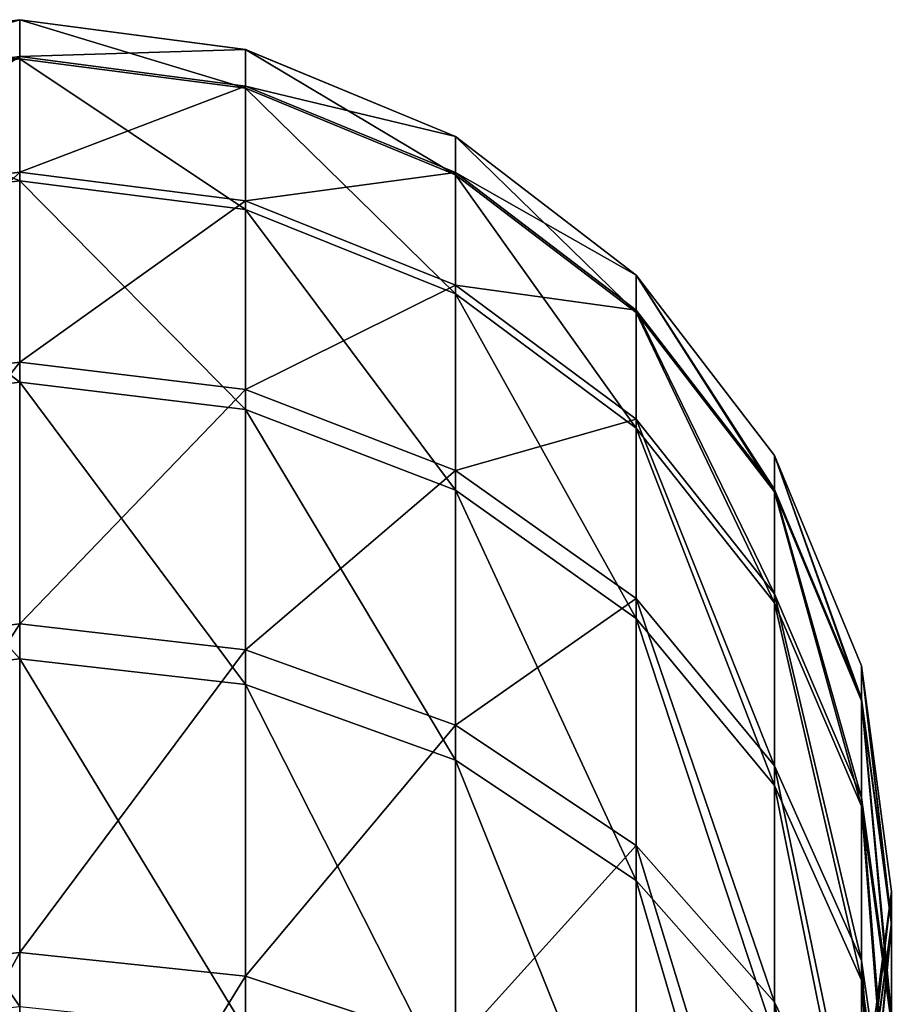
# Model space of a CAD drawing. Units: centimetres. Extents: x -510 to 62, y -179 to 340.
# Drawn here: x -186 to -185, y 128 to 129 of the extents above; entities that cross this region are included whole.
import ezdxf

# ---------------------------------------------------------------- set-up
doc = ezdxf.new("R2010")
doc.units = ezdxf.units.CM
doc.header["$LTSCALE"] = 2.54
doc.layers.get('0').update_dxf_attribs({"true_color": 0xffffff})

# ---------------------------------------------------------------- blocks, each defined once
blk = doc.blocks.new('Grupa#666')
at = {"color": 253, "true_color": 0xa8a8a8}
mesh = blk.add_polyface(dxfattribs=at)
corners = [(9.7794, 0.2964, -33.5794), (10.3196, 0, -33.0227), (9.8071, 0, -33.6071), (10.2885, 0.2964, -32.9989)]
mesh.append_faces([[corners[k] for k in face] for face in [(0, 1, 2), (1, 0, 3)]], dxfattribs={"vtx0": -1, "color": 253})
mesh = blk.add_polyface(dxfattribs=at)
corners = [(10.6717, 0.2964, 37.4977), (10.2488, 0, 38.2007), (10.7055, 0, 37.5172), (10.2178, 0.2964, 38.1769)]
mesh.append_faces([[corners[k] for k in face] for face in [(0, 1, 2), (1, 0, 3)]], dxfattribs={"vtx0": -1, "color": 253})
mesh = blk.add_polyface(dxfattribs=at)
corners = [(10.2885, 0.2964, -32.9989), (10.7514, 0, -32.3764), (10.3196, 0, -33.0227), (10.7175, 0.2964, -32.3568)]
mesh.append_faces([[corners[k] for k in face] for face in [(0, 1, 2), (1, 0, 3)]], dxfattribs={"vtx0": -1, "color": 253})
mesh = blk.add_polyface(dxfattribs=at)
corners = [(11.033, 0.2964, 36.765), (10.7055, 0, 37.5172), (11.0691, 0, 36.78), (10.6717, 0.2964, 37.4977)]
mesh.append_faces([[corners[k] for k in face] for face in [(0, 1, 2), (1, 0, 3)]], dxfattribs={"vtx0": -1, "color": 253})
mesh = blk.add_polyface(dxfattribs=at)
corners = [(10.7175, 0.2964, -32.3568), (11.0952, 0, -31.6792), (10.7514, 0, -32.3764), (11.0591, 0.2964, -31.6643)]
mesh.append_faces([[corners[k] for k in face] for face in [(0, 1, 2), (1, 0, 3)]], dxfattribs={"vtx0": -1, "color": 253})
mesh = blk.add_polyface(dxfattribs=at)
corners = [(11.2956, 0.2964, 35.9914), (11.0691, 0, 36.78), (11.3334, 0, 36.0015), (11.033, 0.2964, 36.765)]
mesh.append_faces([[corners[k] for k in face] for face in [(0, 1, 2), (1, 0, 3)]], dxfattribs={"vtx0": -1, "color": 253})
mesh = blk.add_polyface(dxfattribs=at)
corners = [(11.0591, 0.2964, -31.6643), (11.345, 0, -30.9432), (11.0952, 0, -31.6792), (11.3073, 0.2964, -30.9331)]
mesh.append_faces([[corners[k] for k in face] for face in [(0, 1, 2), (1, 0, 3)]], dxfattribs={"vtx0": -1, "color": 253})
mesh = blk.add_polyface(dxfattribs=at)
corners = [(11.455, 0.2964, 35.1902), (11.3334, 0, 36.0015), (11.4937, 0, 35.1953), (11.2956, 0.2964, 35.9914)]
mesh.append_faces([[corners[k] for k in face] for face in [(0, 1, 2), (1, 0, 3)]], dxfattribs={"vtx0": -1, "color": 253})
mesh = blk.add_polyface(dxfattribs=at)
corners = [(11.3073, 0.2964, -30.9331), (11.4967, 0, -30.1808), (11.345, 0, -30.9432), (11.4579, 0.2964, -30.1757)]
mesh.append_faces([[corners[k] for k in face] for face in [(0, 1, 2), (1, 0, 3)]], dxfattribs={"vtx0": -1, "color": 253})
mesh = blk.add_polyface(dxfattribs=at)
corners = [(11.506, 0.2964, 34.4112), (11.4937, 0, 35.1953), (11.545, 0, 34.4124), (11.455, 0.2964, 35.1902)]
mesh.append_faces([[corners[k] for k in face] for face in [(0, 1, 2), (1, 0, 3)]], dxfattribs={"vtx0": -1, "color": 253})
mesh = blk.add_polyface(dxfattribs=at)
corners = [(11.4579, 0.2964, -30.1757), (11.545, 0, -29.4427), (11.4967, 0, -30.1808), (11.506, 0.2964, -29.4414)]
mesh.append_faces([[corners[k] for k in face] for face in [(0, 1, 2), (1, 0, 3)]], dxfattribs={"vtx0": -1, "color": 253})
mesh = blk.add_polyface(dxfattribs=at)
corners = [(11.506, 0.2964, -29.4414), (11.545, 0, 34.4124), (11.545, 0, -29.4427), (11.506, 0.2964, 34.4112)]
mesh.append_faces([[corners[k] for k in face] for face in [(0, 1, 2), (1, 0, 3)]], dxfattribs={"vtx0": -1, "color": 253})
mesh = blk.add_polyface(dxfattribs=at)
corners = [(9.8071, 0, -33.6071), (10.2885, -0.2964, -32.9989), (9.7794, -0.2964, -33.5794), (10.3196, 0, -33.0227)]
mesh.append_faces([[corners[k] for k in face] for face in [(0, 1, 2), (1, 0, 3)]], dxfattribs={"vtx0": -1, "color": 253})
mesh = blk.add_polyface(dxfattribs=at)
corners = [(10.7055, 0, 37.5172), (10.2178, -0.2964, 38.1769), (10.6717, -0.2964, 37.4977), (10.2488, 0, 38.2007)]
mesh.append_faces([[corners[k] for k in face] for face in [(0, 1, 2), (1, 0, 3)]], dxfattribs={"vtx0": -1, "color": 253})
mesh = blk.add_polyface(dxfattribs=at)
corners = [(10.3196, 0, -33.0227), (10.7175, -0.2964, -32.3568), (10.2885, -0.2964, -32.9989), (10.7514, 0, -32.3764)]
mesh.append_faces([[corners[k] for k in face] for face in [(0, 1, 2), (1, 0, 3)]], dxfattribs={"vtx0": -1, "color": 253})
mesh = blk.add_polyface(dxfattribs=at)
corners = [(11.0691, 0, 36.78), (10.6717, -0.2964, 37.4977), (11.033, -0.2964, 36.765), (10.7055, 0, 37.5172)]
mesh.append_faces([[corners[k] for k in face] for face in [(0, 1, 2), (1, 0, 3)]], dxfattribs={"vtx0": -1, "color": 253})
mesh = blk.add_polyface(dxfattribs=at)
corners = [(10.7514, 0, -32.3764), (11.0591, -0.2964, -31.6643), (10.7175, -0.2964, -32.3568), (11.0952, 0, -31.6792)]
mesh.append_faces([[corners[k] for k in face] for face in [(0, 1, 2), (1, 0, 3)]], dxfattribs={"vtx0": -1, "color": 253})
mesh = blk.add_polyface(dxfattribs=at)
corners = [(11.3334, 0, 36.0015), (11.033, -0.2964, 36.765), (11.2956, -0.2964, 35.9914), (11.0691, 0, 36.78)]
mesh.append_faces([[corners[k] for k in face] for face in [(0, 1, 2), (1, 0, 3)]], dxfattribs={"vtx0": -1, "color": 253})
mesh = blk.add_polyface(dxfattribs=at)
corners = [(11.0952, 0, -31.6792), (11.3073, -0.2964, -30.9331), (11.0591, -0.2964, -31.6643), (11.345, 0, -30.9432)]
mesh.append_faces([[corners[k] for k in face] for face in [(0, 1, 2), (1, 0, 3)]], dxfattribs={"vtx0": -1, "color": 253})
mesh = blk.add_polyface(dxfattribs=at)
corners = [(11.4937, 0, 35.1953), (11.2956, -0.2964, 35.9914), (11.455, -0.2964, 35.1902), (11.3334, 0, 36.0015)]
mesh.append_faces([[corners[k] for k in face] for face in [(0, 1, 2), (1, 0, 3)]], dxfattribs={"vtx0": -1, "color": 253})
mesh = blk.add_polyface(dxfattribs=at)
corners = [(11.345, 0, -30.9432), (11.4579, -0.2964, -30.1757), (11.3073, -0.2964, -30.9331), (11.4967, 0, -30.1808)]
mesh.append_faces([[corners[k] for k in face] for face in [(0, 1, 2), (1, 0, 3)]], dxfattribs={"vtx0": -1, "color": 253})
mesh = blk.add_polyface(dxfattribs=at)
corners = [(11.545, 0, 34.4124), (11.455, -0.2964, 35.1902), (11.506, -0.2964, 34.4112), (11.4937, 0, 35.1953)]
mesh.append_faces([[corners[k] for k in face] for face in [(0, 1, 2), (1, 0, 3)]], dxfattribs={"vtx0": -1, "color": 253})
mesh = blk.add_polyface(dxfattribs=at)
corners = [(11.4967, 0, -30.1808), (11.506, -0.2964, -29.4414), (11.4579, -0.2964, -30.1757), (11.545, 0, -29.4427)]
mesh.append_faces([[corners[k] for k in face] for face in [(0, 1, 2), (1, 0, 3)]], dxfattribs={"vtx0": -1, "color": 253})
mesh = blk.add_polyface(dxfattribs=at)
corners = [(11.545, 0, -29.4427), (11.506, -0.2964, 34.4112), (11.506, -0.2964, -29.4414), (11.545, 0, 34.4124)]
mesh.append_faces([[corners[k] for k in face] for face in [(0, 1, 2), (1, 0, 3)]], dxfattribs={"vtx0": -1, "color": 253})
mesh = blk.add_polyface(dxfattribs=at)
corners = [(9.7794, -0.2964, -33.5794), (10.1976, -0.5725, -32.9291), (9.6983, -0.5725, -33.4983), (10.2885, -0.2964, -32.9989)]
mesh.append_faces([[corners[k] for k in face] for face in [(0, 1, 2), (1, 0, 3)]], dxfattribs={"vtx0": -1, "color": 253})
mesh = blk.add_polyface(dxfattribs=at)
corners = [(10.6717, -0.2964, 37.4977), (10.1269, -0.5725, 38.1072), (10.5724, -0.5725, 37.4404), (10.2178, -0.2964, 38.1769)]
mesh.append_faces([[corners[k] for k in face] for face in [(0, 1, 2), (1, 0, 3)]], dxfattribs={"vtx0": -1, "color": 253})
mesh = blk.add_polyface(dxfattribs=at)
corners = [(10.2885, -0.2964, -32.9989), (10.6182, -0.5725, -32.2995), (10.1976, -0.5725, -32.9291), (10.7175, -0.2964, -32.3568)]
mesh.append_faces([[corners[k] for k in face] for face in [(0, 1, 2), (1, 0, 3)]], dxfattribs={"vtx0": -1, "color": 253})
mesh = blk.add_polyface(dxfattribs=at)
corners = [(11.033, -0.2964, 36.765), (10.5724, -0.5725, 37.4404), (10.9271, -0.5725, 36.7211), (10.6717, -0.2964, 37.4977)]
mesh.append_faces([[corners[k] for k in face] for face in [(0, 1, 2), (1, 0, 3)]], dxfattribs={"vtx0": -1, "color": 253})
mesh = blk.add_polyface(dxfattribs=at)
corners = [(10.7175, -0.2964, -32.3568), (10.9531, -0.5725, -31.6204), (10.6182, -0.5725, -32.2995), (11.0591, -0.2964, -31.6643)]
mesh.append_faces([[corners[k] for k in face] for face in [(0, 1, 2), (1, 0, 3)]], dxfattribs={"vtx0": -1, "color": 253})
mesh = blk.add_polyface(dxfattribs=at)
corners = [(11.2956, -0.2964, 35.9914), (10.9271, -0.5725, 36.7211), (11.1849, -0.5725, 35.9617), (11.033, -0.2964, 36.765)]
mesh.append_faces([[corners[k] for k in face] for face in [(0, 1, 2), (1, 0, 3)]], dxfattribs={"vtx0": -1, "color": 253})
mesh = blk.add_polyface(dxfattribs=at)
corners = [(11.0591, -0.2964, -31.6643), (11.1965, -0.5725, -30.9034), (10.9531, -0.5725, -31.6204), (11.3073, -0.2964, -30.9331)]
mesh.append_faces([[corners[k] for k in face] for face in [(0, 1, 2), (1, 0, 3)]], dxfattribs={"vtx0": -1, "color": 253})
mesh = blk.add_polyface(dxfattribs=at)
corners = [(11.455, -0.2964, 35.1902), (11.1849, -0.5725, 35.9617), (11.3413, -0.5725, 35.1752), (11.2956, -0.2964, 35.9914)]
mesh.append_faces([[corners[k] for k in face] for face in [(0, 1, 2), (1, 0, 3)]], dxfattribs={"vtx0": -1, "color": 253})
mesh = blk.add_polyface(dxfattribs=at)
corners = [(11.3073, -0.2964, -30.9331), (11.3442, -0.5725, -30.1608), (11.1965, -0.5725, -30.9034), (11.4579, -0.2964, -30.1757)]
mesh.append_faces([[corners[k] for k in face] for face in [(0, 1, 2), (1, 0, 3)]], dxfattribs={"vtx0": -1, "color": 253})
mesh = blk.add_polyface(dxfattribs=at)
corners = [(11.506, -0.2964, 34.4112), (11.3413, -0.5725, 35.1752), (11.3916, -0.5725, 34.4074), (11.455, -0.2964, 35.1902)]
mesh.append_faces([[corners[k] for k in face] for face in [(0, 1, 2), (1, 0, 3)]], dxfattribs={"vtx0": -1, "color": 253})
mesh = blk.add_polyface(dxfattribs=at)
corners = [(11.4579, -0.2964, -30.1757), (11.3916, -0.5725, -29.4377), (11.3442, -0.5725, -30.1608), (11.506, -0.2964, -29.4414)]
mesh.append_faces([[corners[k] for k in face] for face in [(0, 1, 2), (1, 0, 3)]], dxfattribs={"vtx0": -1, "color": 253})
mesh = blk.add_polyface(dxfattribs=at)
corners = [(11.506, -0.2964, -29.4414), (11.3916, -0.5725, 34.4074), (11.3916, -0.5725, -29.4377), (11.506, -0.2964, 34.4112)]
mesh.append_faces([[corners[k] for k in face] for face in [(0, 1, 2), (1, 0, 3)]], dxfattribs={"vtx0": -1, "color": 253})
mesh = blk.add_polyface(dxfattribs=at)
corners = [(10.5724, -0.5725, 37.4404), (9.9822, -0.8097, 37.9961), (10.4145, -0.8097, 37.3492), (10.1269, -0.5725, 38.1072)]
mesh.append_faces([[corners[k] for k in face] for face in [(0, 1, 2), (1, 0, 3)]], dxfattribs={"vtx0": -1, "color": 253})
mesh = blk.add_polyface(dxfattribs=at)
corners = [(10.1976, -0.5725, -32.9291), (10.4603, -0.8097, -32.2083), (10.0529, -0.8097, -32.8181), (10.6182, -0.5725, -32.2995)]
mesh.append_faces([[corners[k] for k in face] for face in [(0, 1, 2), (1, 0, 3)]], dxfattribs={"vtx0": -1, "color": 253})
mesh = blk.add_polyface(dxfattribs=at)
corners = [(10.9271, -0.5725, 36.7211), (10.4145, -0.8097, 37.3492), (10.7586, -0.8097, 36.6513), (10.5724, -0.5725, 37.4404)]
mesh.append_faces([[corners[k] for k in face] for face in [(0, 1, 2), (1, 0, 3)]], dxfattribs={"vtx0": -1, "color": 253})
mesh = blk.add_polyface(dxfattribs=at)
corners = [(10.6182, -0.5725, -32.2995), (10.7847, -0.8097, -31.5506), (10.4603, -0.8097, -32.2083), (10.9531, -0.5725, -31.6204)]
mesh.append_faces([[corners[k] for k in face] for face in [(0, 1, 2), (1, 0, 3)]], dxfattribs={"vtx0": -1, "color": 253})
mesh = blk.add_polyface(dxfattribs=at)
corners = [(11.1849, -0.5725, 35.9617), (10.7586, -0.8097, 36.6513), (11.0087, -0.8097, 35.9145), (10.9271, -0.5725, 36.7211)]
mesh.append_faces([[corners[k] for k in face] for face in [(0, 1, 2), (1, 0, 3)]], dxfattribs={"vtx0": -1, "color": 253})
mesh = blk.add_polyface(dxfattribs=at)
corners = [(10.9531, -0.5725, -31.6204), (11.0204, -0.8097, -30.8562), (10.7847, -0.8097, -31.5506), (11.1965, -0.5725, -30.9034)]
mesh.append_faces([[corners[k] for k in face] for face in [(0, 1, 2), (1, 0, 3)]], dxfattribs={"vtx0": -1, "color": 253})
mesh = blk.add_polyface(dxfattribs=at)
corners = [(11.3413, -0.5725, 35.1752), (11.0087, -0.8097, 35.9145), (11.1605, -0.8097, 35.1514), (11.1849, -0.5725, 35.9617)]
mesh.append_faces([[corners[k] for k in face] for face in [(0, 1, 2), (1, 0, 3)]], dxfattribs={"vtx0": -1, "color": 253})
mesh = blk.add_polyface(dxfattribs=at)
corners = [(11.1965, -0.5725, -30.9034), (11.1634, -0.8097, -30.137), (11.0204, -0.8097, -30.8562), (11.3442, -0.5725, -30.1608)]
mesh.append_faces([[corners[k] for k in face] for face in [(0, 1, 2), (1, 0, 3)]], dxfattribs={"vtx0": -1, "color": 253})
mesh = blk.add_polyface(dxfattribs=at)
corners = [(11.3916, -0.5725, 34.4074), (11.1605, -0.8097, 35.1514), (11.2097, -0.8097, 34.4015), (11.3413, -0.5725, 35.1752)]
mesh.append_faces([[corners[k] for k in face] for face in [(0, 1, 2), (1, 0, 3)]], dxfattribs={"vtx0": -1, "color": 253})
mesh = blk.add_polyface(dxfattribs=at)
corners = [(11.3442, -0.5725, -30.1608), (11.2097, -0.8097, -29.4317), (11.1634, -0.8097, -30.137), (11.3916, -0.5725, -29.4377)]
mesh.append_faces([[corners[k] for k in face] for face in [(0, 1, 2), (1, 0, 3)]], dxfattribs={"vtx0": -1, "color": 253})
mesh = blk.add_polyface(dxfattribs=at)
corners = [(11.3916, -0.5725, -29.4377), (11.2097, -0.8097, 34.4015), (11.2097, -0.8097, -29.4317), (11.3916, -0.5725, 34.4074)]
mesh.append_faces([[corners[k] for k in face] for face in [(0, 1, 2), (1, 0, 3)]], dxfattribs={"vtx0": -1, "color": 253})
mesh = blk.add_polyface(dxfattribs=at)
corners = [(10.4145, -0.8097, 37.3492), (9.7936, -0.9916, 37.8515), (10.2087, -0.9916, 37.2304), (9.9822, -0.8097, 37.9961)]
mesh.append_faces([[corners[k] for k in face] for face in [(0, 1, 2), (1, 0, 3)]], dxfattribs={"vtx0": -1, "color": 253})
mesh = blk.add_polyface(dxfattribs=at)
corners = [(10.4603, -0.8097, -32.2083), (9.8644, -0.9916, -32.6734), (10.0529, -0.8097, -32.8181), (10.2545, -0.9916, -32.0895)]
mesh.append_faces([[corners[k] for k in face] for face in [(0, 1, 2), (1, 0, 3)]], dxfattribs={"vtx0": -1, "color": 253})
mesh = blk.add_polyface(dxfattribs=at)
corners = [(10.7586, -0.8097, 36.6513), (10.2087, -0.9916, 37.2304), (10.539, -0.9916, 36.5604), (10.4145, -0.8097, 37.3492)]
mesh.append_faces([[corners[k] for k in face] for face in [(0, 1, 2), (1, 0, 3)]], dxfattribs={"vtx0": -1, "color": 253})
mesh = blk.add_polyface(dxfattribs=at)
corners = [(10.7847, -0.8097, -31.5506), (10.2545, -0.9916, -32.0895), (10.4603, -0.8097, -32.2083), (10.5651, -0.9916, -31.4597)]
mesh.append_faces([[corners[k] for k in face] for face in [(0, 1, 2), (1, 0, 3)]], dxfattribs={"vtx0": -1, "color": 253})
mesh = blk.add_polyface(dxfattribs=at)
corners = [(11.0087, -0.8097, 35.9145), (10.539, -0.9916, 36.5604), (10.7792, -0.9916, 35.853), (10.7586, -0.8097, 36.6513)]
mesh.append_faces([[corners[k] for k in face] for face in [(0, 1, 2), (1, 0, 3)]], dxfattribs={"vtx0": -1, "color": 253})
mesh = blk.add_polyface(dxfattribs=at)
corners = [(11.0204, -0.8097, -30.8562), (10.5651, -0.9916, -31.4597), (10.7847, -0.8097, -31.5506), (10.7908, -0.9916, -30.7947)]
mesh.append_faces([[corners[k] for k in face] for face in [(0, 1, 2), (1, 0, 3)]], dxfattribs={"vtx0": -1, "color": 253})
mesh = blk.add_polyface(dxfattribs=at)
corners = [(11.1605, -0.8097, 35.1514), (10.7792, -0.9916, 35.853), (10.9249, -0.9916, 35.1204), (11.0087, -0.8097, 35.9145)]
mesh.append_faces([[corners[k] for k in face] for face in [(0, 1, 2), (1, 0, 3)]], dxfattribs={"vtx0": -1, "color": 253})
mesh = blk.add_polyface(dxfattribs=at)
corners = [(11.1634, -0.8097, -30.137), (10.7908, -0.9916, -30.7947), (11.0204, -0.8097, -30.8562), (10.9278, -0.9916, -30.106)]
mesh.append_faces([[corners[k] for k in face] for face in [(0, 1, 2), (1, 0, 3)]], dxfattribs={"vtx0": -1, "color": 253})
mesh = blk.add_polyface(dxfattribs=at)
corners = [(11.2097, -0.8097, 34.4015), (10.9249, -0.9916, 35.1204), (10.9725, -0.9916, 34.3937), (11.1605, -0.8097, 35.1514)]
mesh.append_faces([[corners[k] for k in face] for face in [(0, 1, 2), (1, 0, 3)]], dxfattribs={"vtx0": -1, "color": 253})
mesh = blk.add_polyface(dxfattribs=at)
corners = [(11.2097, -0.8097, -29.4317), (10.9278, -0.9916, -30.106), (11.1634, -0.8097, -30.137), (10.9725, -0.9916, -29.424)]
mesh.append_faces([[corners[k] for k in face] for face in [(0, 1, 2), (1, 0, 3)]], dxfattribs={"vtx0": -1, "color": 253})
mesh = blk.add_polyface(dxfattribs=at)
corners = [(11.2097, -0.8097, 34.4015), (10.9725, -0.9916, -29.424), (11.2097, -0.8097, -29.4317), (10.9725, -0.9916, 34.3937)]
mesh.append_faces([[corners[k] for k in face] for face in [(0, 1, 2), (1, 0, 3)]], dxfattribs={"vtx0": -1, "color": 253})
mesh = blk.add_polyface(dxfattribs=at)
corners = [(10.2545, -0.9916, -32.0895), (9.6448, -1.106, -32.5049), (9.8644, -0.9916, -32.6734), (10.0148, -1.106, -31.9511)]
mesh.append_faces([[corners[k] for k in face] for face in [(0, 1, 2), (1, 0, 3)]], dxfattribs={"vtx0": -1, "color": 253})
mesh = blk.add_polyface(dxfattribs=at)
corners = [(10.539, -0.9916, 36.5604), (9.969, -1.106, 37.092), (10.2834, -1.106, 36.4545), (10.2087, -0.9916, 37.2304)]
mesh.append_faces([[corners[k] for k in face] for face in [(0, 1, 2), (1, 0, 3)]], dxfattribs={"vtx0": -1, "color": 253})
mesh = blk.add_polyface(dxfattribs=at)
corners = [(10.5651, -0.9916, -31.4597), (10.0148, -1.106, -31.9511), (10.2545, -0.9916, -32.0895), (10.3094, -1.106, -31.3538)]
mesh.append_faces([[corners[k] for k in face] for face in [(0, 1, 2), (1, 0, 3)]], dxfattribs={"vtx0": -1, "color": 253})
mesh = blk.add_polyface(dxfattribs=at)
corners = [(10.7792, -0.9916, 35.853), (10.2834, -1.106, 36.4545), (10.5118, -1.106, 35.7814), (10.539, -0.9916, 36.5604)]
mesh.append_faces([[corners[k] for k in face] for face in [(0, 1, 2), (1, 0, 3)]], dxfattribs={"vtx0": -1, "color": 253})
mesh = blk.add_polyface(dxfattribs=at)
corners = [(10.7908, -0.9916, -30.7947), (10.3094, -1.106, -31.3538), (10.5651, -0.9916, -31.4597), (10.5235, -1.106, -30.7231)]
mesh.append_faces([[corners[k] for k in face] for face in [(0, 1, 2), (1, 0, 3)]], dxfattribs={"vtx0": -1, "color": 253})
mesh = blk.add_polyface(dxfattribs=at)
corners = [(10.9249, -0.9916, 35.1204), (10.5118, -1.106, 35.7814), (10.6505, -1.106, 35.0842), (10.7792, -0.9916, 35.853)]
mesh.append_faces([[corners[k] for k in face] for face in [(0, 1, 2), (1, 0, 3)]], dxfattribs={"vtx0": -1, "color": 253})
mesh = blk.add_polyface(dxfattribs=at)
corners = [(10.9278, -0.9916, -30.106), (10.5235, -1.106, -30.7231), (10.7908, -0.9916, -30.7947), (10.6534, -1.106, -30.0698)]
mesh.append_faces([[corners[k] for k in face] for face in [(0, 1, 2), (1, 0, 3)]], dxfattribs={"vtx0": -1, "color": 253})
mesh = blk.add_polyface(dxfattribs=at)
corners = [(10.9725, -0.9916, 34.3937), (10.6505, -1.106, 35.0842), (10.6964, -1.106, 34.3847), (10.9249, -0.9916, 35.1204)]
mesh.append_faces([[corners[k] for k in face] for face in [(0, 1, 2), (1, 0, 3)]], dxfattribs={"vtx0": -1, "color": 253})
mesh = blk.add_polyface(dxfattribs=at)
corners = [(10.9725, -0.9916, -29.424), (10.6534, -1.106, -30.0698), (10.9278, -0.9916, -30.106), (10.6964, -1.106, -29.4149)]
mesh.append_faces([[corners[k] for k in face] for face in [(0, 1, 2), (1, 0, 3)]], dxfattribs={"vtx0": -1, "color": 253})
mesh = blk.add_polyface(dxfattribs=at)
corners = [(10.9725, -0.9916, 34.3937), (10.6964, -1.106, -29.4149), (10.9725, -0.9916, -29.424), (10.6964, -1.106, 34.3847)]
mesh.append_faces([[corners[k] for k in face] for face in [(0, 1, 2), (1, 0, 3)]], dxfattribs={"vtx0": -1, "color": 253})
mesh = blk.add_polyface(dxfattribs=at)
corners = [(10.2834, -1.106, 36.4545), (9.7118, -1.145, 36.9435), (10.009, -1.145, 36.3408), (9.969, -1.106, 37.092)]
mesh.append_faces([[corners[k] for k in face] for face in [(0, 1, 2), (1, 0, 3)]], dxfattribs={"vtx0": -1, "color": 253})
mesh = blk.add_polyface(dxfattribs=at)
corners = [(10.3094, -1.106, -31.3538), (9.7576, -1.145, -31.8026), (10.0148, -1.106, -31.9511), (10.035, -1.145, -31.2401)]
mesh.append_faces([[corners[k] for k in face] for face in [(0, 1, 2), (1, 0, 3)]], dxfattribs={"vtx0": -1, "color": 253})
mesh = blk.add_polyface(dxfattribs=at)
corners = [(10.3561, -1.145, 35.0455), (9.9381, -1.106, 35.6277), (10.0616, -1.106, 35.0067), (10.225, -1.145, 35.7045)]
mesh.append_faces([[corners[k] for k in face] for face in [(0, 1, 2), (1, 0, 3)]], dxfattribs={"vtx0": -1, "color": 253})
mesh = blk.add_polyface(dxfattribs=at)
corners = [(10.359, -1.145, -30.0311), (9.9497, -1.106, -30.5693), (10.2366, -1.145, -30.6462), (10.0645, -1.106, -29.9923)]
mesh.append_faces([[corners[k] for k in face] for face in [(0, 1, 2), (1, 0, 3)]], dxfattribs={"vtx0": -1, "color": 253})
mesh = blk.add_polyface(dxfattribs=at)
corners = [(10.5118, -1.106, 35.7814), (10.009, -1.145, 36.3408), (10.225, -1.145, 35.7045), (10.2834, -1.106, 36.4545)]
mesh.append_faces([[corners[k] for k in face] for face in [(0, 1, 2), (1, 0, 3)]], dxfattribs={"vtx0": -1, "color": 253})
mesh = blk.add_polyface(dxfattribs=at)
corners = [(10.5235, -1.106, -30.7231), (10.035, -1.145, -31.2401), (10.3094, -1.106, -31.3538), (10.2366, -1.145, -30.6462)]
mesh.append_faces([[corners[k] for k in face] for face in [(0, 1, 2), (1, 0, 3)]], dxfattribs={"vtx0": -1, "color": 253})
mesh = blk.add_polyface(dxfattribs=at)
corners = [(10.4, -1.145, 34.375), (10.0616, -1.106, 35.0067), (10.1036, -1.106, 34.3653), (10.3561, -1.145, 35.0455)]
mesh.append_faces([[corners[k] for k in face] for face in [(0, 1, 2), (1, 0, 3)]], dxfattribs={"vtx0": -1, "color": 253})
mesh = blk.add_polyface(dxfattribs=at)
corners = [(10.4, -1.145, -29.4052), (10.0645, -1.106, -29.9923), (10.359, -1.145, -30.0311), (10.1036, -1.106, -29.3955)]
mesh.append_faces([[corners[k] for k in face] for face in [(0, 1, 2), (1, 0, 3)]], dxfattribs={"vtx0": -1, "color": 253})
mesh = blk.add_polyface(dxfattribs=at)
corners = [(10.4, -1.145, 34.375), (10.1036, -1.106, -29.3955), (10.4, -1.145, -29.4052), (10.1036, -1.106, 34.3653)]
mesh.append_faces([[corners[k] for k in face] for face in [(0, 1, 2), (1, 0, 3)]], dxfattribs={"vtx0": -1, "color": 253})
mesh = blk.add_polyface(dxfattribs=at)
corners = [(10.6505, -1.106, 35.0842), (10.225, -1.145, 35.7045), (10.3561, -1.145, 35.0455), (10.5118, -1.106, 35.7814)]
mesh.append_faces([[corners[k] for k in face] for face in [(0, 1, 2), (1, 0, 3)]], dxfattribs={"vtx0": -1, "color": 253})
mesh = blk.add_polyface(dxfattribs=at)
corners = [(10.6534, -1.106, -30.0698), (10.2366, -1.145, -30.6462), (10.5235, -1.106, -30.7231), (10.359, -1.145, -30.0311)]
mesh.append_faces([[corners[k] for k in face] for face in [(0, 1, 2), (1, 0, 3)]], dxfattribs={"vtx0": -1, "color": 253})
mesh = blk.add_polyface(dxfattribs=at)
corners = [(10.6964, -1.106, 34.3847), (10.3561, -1.145, 35.0455), (10.4, -1.145, 34.375), (10.6505, -1.106, 35.0842)]
mesh.append_faces([[corners[k] for k in face] for face in [(0, 1, 2), (1, 0, 3)]], dxfattribs={"vtx0": -1, "color": 253})
mesh = blk.add_polyface(dxfattribs=at)
corners = [(10.6964, -1.106, -29.4149), (10.359, -1.145, -30.0311), (10.6534, -1.106, -30.0698), (10.4, -1.145, -29.4052)]
mesh.append_faces([[corners[k] for k in face] for face in [(0, 1, 2), (1, 0, 3)]], dxfattribs={"vtx0": -1, "color": 253})
mesh = blk.add_polyface(dxfattribs=at)
corners = [(10.6964, -1.106, 34.3847), (10.4, -1.145, -29.4052), (10.6964, -1.106, -29.4149), (10.4, -1.145, 34.375)]
mesh.append_faces([[corners[k] for k in face] for face in [(0, 1, 2), (1, 0, 3)]], dxfattribs={"vtx0": -1, "color": 253})
blk = doc.blocks.new('WOODEN_uchwyt dla niepe_nosprawnych')
at = {"color": 0}
blk.add_blockref('Grupa#666', (0, 3.5235, 35.345), dxfattribs=at)
blk = doc.blocks.new('STEEL schody niepe_nosprawni 90 65')
at = {"color": 253, "true_color": 0xa8a8a8, "rotation": 270}
blk.add_blockref('WOODEN_uchwyt dla niepe_nosprawnych', (94.4172, 74.0562, 47.252), dxfattribs=at)
blk = doc.blocks.new('1701 2d')
for p, q in [((-155.723, 463.028), (-152.759, 462.638)), ((-152.759, 462.638), (-149.998, 461.494)), ((-149.998, 461.494), (-147.626, 459.674)), ((-147.626, 459.674), (-145.807, 457.303)), ((-145.807, 457.303), (-144.663, 454.541)), ((-144.663, 454.541), (-144.273, 451.578)), ((-144.273, 451.578), (-144.273, 352.578))]:
    blk.add_line(p, q)

msp = doc.modelspace()

# ---------------------------------------------------------------- block references
at = {"xscale": 0.1, "yscale": 0.1, "zscale": 0.1}
msp.add_blockref('1701 2d', (-170.5734, 82.7151, 0.0725), dxfattribs=at)
at = {"color": 253, "true_color": 0xa8a8a8, "rotation": 180}
msp.add_blockref('STEEL schody niepe_nosprawni 90 65', (-88.2049, 191.529, -12.8715), dxfattribs=at)

doc.saveas('drawing.dxf')
